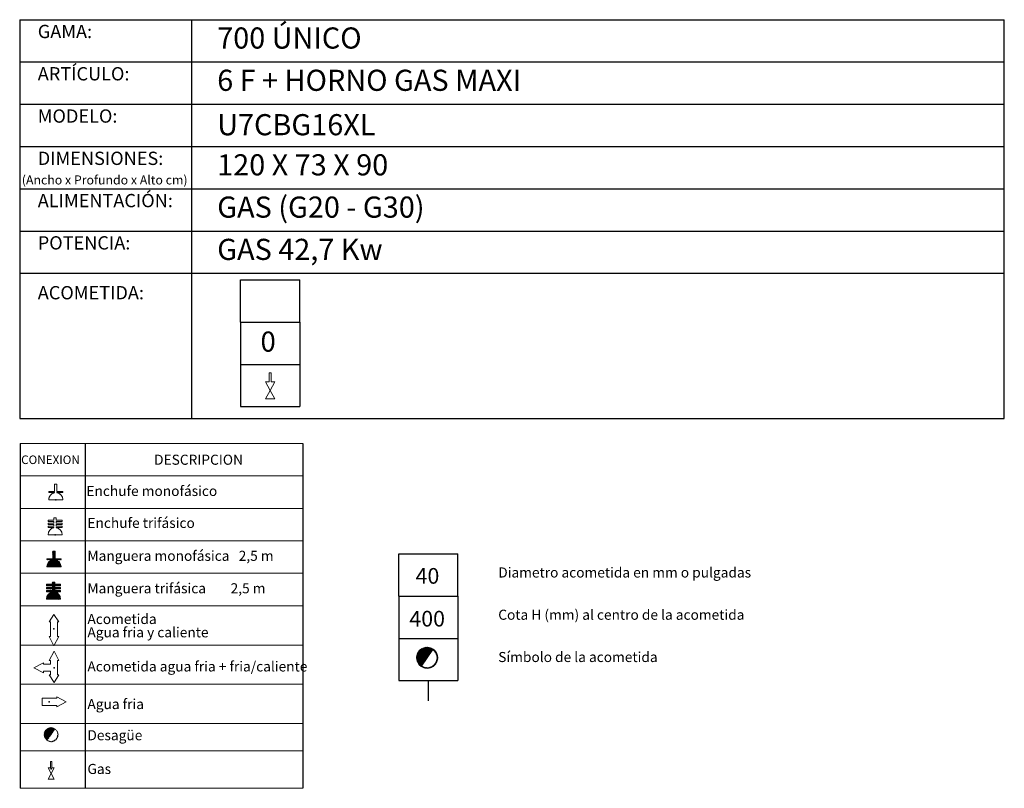
# Model space of a CAD drawing. Units: millimetres. Extents: x 10 to 13.7, y 8.19 to 10.01.
# Drawn here: x 11.37 to 13.7, y 8.19 to 10.01 of the extents above; entities that cross this region are included whole.
import ezdxf

# ---------------------------------------------------------------- set-up
doc = ezdxf.new("R2010")
doc.units = ezdxf.units.MM
doc.linetypes.add('HIDDEN', pattern=[1.905, 1.27, -0.635])
doc.layers.add('CAMPANA', color=1, linetype='HIDDEN', lineweight=13)
for name, color, linetype in [('MAQGRANITA', 234, 'Continuous'), ('NO_SE_COTIZA', 1, 'Continuous'), ('TEXTMAQGRANITA', 7, 'Continuous'), ('ZZ-ACOMGAS', 30, 'Continuous'), ('ZZ-ACOMH2O', 150, 'Continuous'), ('ZZ-TEXTOS', 7, 'Continuous')]:
    doc.layers.add(name, color=color, linetype=linetype)
doc.styles.get("Standard").update_dxf_attribs({"font": 'arial.ttf'})
pattern_1 = [(45, (11.7604185, 7.9838565), (-0.001122532, 0.001122532), [])]

# ---------------------------------------------------------------- blocks, each defined once
blk = doc.blocks.new('A$C6FD26E81')
at = {"layer": 'ZZ-ACOMGAS', "color": 30}
for p, q in [((0.5, 0.7), (0, 0.7)), ((0, 0.7), (0, 0)), ((1, 0.7), (0.5, 0.7)), ((0.5, 0.7), (0.5, 0)), ((0.5, 0.7), (0.5, 0)), ((1, 0.7), (1, 0)), ((1, 0.7), (1, 0)), ((1, 0.7), (1.5, 0.7)), ((1.5, 0.7), (1.5, 0)), ((0.5, 0), (0, 0)), ((1, 0), (0.5, 0)), ((1, 0), (1.5, 0))]:
    blk.add_line(p, q, dxfattribs=at)

msp = doc.modelspace()

# ---------------------------------------------------------------- hatches: boundary and pattern name
at = {"layer": 'ZZ-TEXTOS'}
h = msp.add_hatch(dxfattribs=at)
h.set_pattern_fill('ANSI31', color=256, scale=0.0005, style=0)
h.set_pattern_definition(pattern_1)
edge = h.paths.add_edge_path(flags=0)
edge.add_arc((12.334, 8.5008), 0.025, 0, 360)
edge = h.paths.add_edge_path(flags=0)
edge.add_arc((12.334, 8.5008), 0.0234, -123.9011, 56.0989, ccw=False)
edge.add_line((12.3209, 8.4813), (12.3471, 8.5202))
h = msp.add_hatch(dxfattribs=at)
h.set_pattern_fill('ANSI31', color=256, scale=0.0005, style=0)
h.set_pattern_definition(pattern_1)
edge = h.paths.add_edge_path(flags=0)
edge.add_arc((12.334, 8.5008), 0.025, 0, 360)
edge = h.paths.add_edge_path(flags=0)
edge.add_arc((12.334, 8.5008), 0.0234, -123.9011, 56.0989, ccw=False)
edge.add_line((12.3209, 8.4813), (12.3471, 8.5202))

# ---------------------------------------------------------------- linework, layer by layer
at = {"color": 0, "linetype": 'Continuous', "lineweight": 0}
for p, q in [((12.0399, 9.0078), (11.3722, 9.0078)), ((11.3722, 8.931), (12.0399, 8.931)), ((11.3722, 8.8542), (12.0399, 8.8542)), ((11.3722, 8.7775), (12.0399, 8.7775)), ((11.3722, 8.7007), (12.0399, 8.7007)), ((11.3722, 8.6239), (12.0399, 8.6239)), ((11.3722, 8.531), (12.0399, 8.531)), ((11.3722, 8.4382), (12.0399, 8.4382)), ((11.3722, 8.3453), (12.0399, 8.3453)), ((11.3722, 8.2804), (12.0399, 8.2804)), ((11.3722, 8.192), (12.0399, 8.192))]:
    msp.add_line(p, q, dxfattribs=at)
at = {"color": 7, "linetype": 'Continuous'}
for p, q in [((11.4561, 8.8748), (11.4569, 8.8748)), ((11.4545, 8.7918), (11.4553, 8.7918)), ((11.4518, 8.569), (11.4526, 8.569)), ((11.4519, 8.4767), (11.4527, 8.4767)), ((11.4407, 8.3965), (11.4407, 8.3957)), ((11.4452, 8.2384), (11.446, 8.2384))]:
    msp.add_line(p, q, dxfattribs=at)
for p in [(11.4561, 8.8748), (11.4545, 8.7918), (11.4518, 8.569), (11.4519, 8.4767), (11.4407, 8.3965), (11.4452, 8.2384)]:
    msp.add_point(p, dxfattribs=at)
at = {"layer": 'CAMPANA', "linetype": 'Continuous', "lineweight": 15}
for p, q in [((11.4395, 8.8918), (11.4395, 8.8938)), ((11.4395, 8.8938), (11.4533, 8.8938)), ((11.4533, 8.8918), (11.4395, 8.8918)), ((11.4533, 8.8938), (11.4533, 8.9112)), ((11.4533, 8.9112), (11.4589, 8.9112)), ((11.4533, 8.8912), (11.4533, 8.8918)), ((11.4589, 8.9112), (11.4589, 8.8938)), ((11.4589, 8.8938), (11.4728, 8.8938)), ((11.4728, 8.8918), (11.4589, 8.8918)), ((11.4589, 8.8918), (11.4589, 8.8912)), ((11.4728, 8.8938), (11.4728, 8.8918)), ((11.4728, 8.8748), (11.4395, 8.8748)), ((11.4378, 8.8234), (11.4378, 8.8267)), ((11.4378, 8.8267), (11.4517, 8.8267)), ((11.4517, 8.8234), (11.4378, 8.8234)), ((11.4517, 8.8267), (11.4517, 8.8315)), ((11.4517, 8.8315), (11.4573, 8.8315)), ((11.4517, 8.8194), (11.4517, 8.8234)), ((11.4573, 8.8315), (11.4573, 8.8267)), ((11.4573, 8.8267), (11.4711, 8.8267)), ((11.4711, 8.8234), (11.4573, 8.8234)), ((11.4573, 8.8234), (11.4573, 8.8194)), ((11.4711, 8.8267), (11.4711, 8.8234)), ((11.4378, 8.8161), (11.4378, 8.8194)), ((11.4378, 8.8194), (11.4517, 8.8194)), ((11.4517, 8.8161), (11.4378, 8.8161)), ((11.4378, 8.8087), (11.4378, 8.8121)), ((11.4378, 8.8121), (11.4517, 8.8121)), ((11.4517, 8.8087), (11.4378, 8.8087)), ((11.4517, 8.8121), (11.4517, 8.8161)), ((11.4517, 8.8082), (11.4517, 8.8087)), ((11.4573, 8.8194), (11.4711, 8.8194)), ((11.4711, 8.8161), (11.4573, 8.8161)), ((11.4573, 8.8161), (11.4573, 8.8121)), ((11.4573, 8.8121), (11.4711, 8.8121)), ((11.4711, 8.8087), (11.4573, 8.8087)), ((11.4573, 8.8087), (11.4573, 8.8082)), ((11.4711, 8.8194), (11.4711, 8.8161)), ((11.4711, 8.8121), (11.4711, 8.8087)), ((11.4711, 8.7918), (11.4378, 8.7918)), ((11.4491, 8.7352), (11.4491, 8.7526)), ((11.4491, 8.7526), (11.4548, 8.7526)), ((11.4548, 8.7526), (11.4548, 8.7352)), ((11.4353, 8.7332), (11.4353, 8.7352)), ((11.4353, 8.7352), (11.4491, 8.7352)), ((11.4491, 8.7332), (11.4353, 8.7332)), ((11.4491, 8.7326), (11.4491, 8.7332)), ((11.4548, 8.7352), (11.4686, 8.7352)), ((11.4686, 8.7332), (11.4548, 8.7332)), ((11.4548, 8.7332), (11.4548, 8.7326)), ((11.4686, 8.7352), (11.4686, 8.7332)), ((11.4686, 8.7162), (11.4353, 8.7162)), ((11.4342, 8.6712), (11.4342, 8.6746)), ((11.4342, 8.6746), (11.4481, 8.6746)), ((11.4481, 8.6712), (11.4342, 8.6712)), ((11.4342, 8.6639), (11.4342, 8.6672)), ((11.4342, 8.6672), (11.4481, 8.6672)), ((11.4481, 8.6639), (11.4342, 8.6639)), ((11.4342, 8.6566), (11.4342, 8.6599)), ((11.4342, 8.6599), (11.4481, 8.6599)), ((11.4481, 8.6746), (11.4481, 8.6793)), ((11.4481, 8.6793), (11.4537, 8.6793)), ((11.4481, 8.6672), (11.4481, 8.6712)), ((11.4481, 8.6599), (11.4481, 8.6639)), ((11.4537, 8.6793), (11.4537, 8.6746)), ((11.4537, 8.6746), (11.4676, 8.6746)), ((11.4676, 8.6712), (11.4537, 8.6712)), ((11.4537, 8.6712), (11.4537, 8.6672)), ((11.4537, 8.6672), (11.4676, 8.6672)), ((11.4676, 8.6639), (11.4537, 8.6639)), ((11.4537, 8.6639), (11.4537, 8.6599)), ((11.4537, 8.6599), (11.4676, 8.6599)), ((11.4676, 8.6746), (11.4676, 8.6712)), ((11.4676, 8.6672), (11.4676, 8.6639)), ((11.4676, 8.6599), (11.4676, 8.6566)), ((11.4481, 8.6566), (11.4342, 8.6566)), ((11.4676, 8.6396), (11.4342, 8.6396)), ((11.4481, 8.656), (11.4481, 8.6566)), ((11.4676, 8.6566), (11.4537, 8.6566)), ((11.4537, 8.6566), (11.4537, 8.656))]:
    msp.add_line(p, q, dxfattribs=at)
at = {"layer": 'CAMPANA', "linetype": 'HIDDEN', "lineweight": 0}
for p, q in [((11.4395, 8.8938), (11.4533, 8.8938)), ((11.4395, 8.8918), (11.4395, 8.8938)), ((11.4533, 8.8918), (11.4395, 8.8918)), ((11.4533, 8.9112), (11.4589, 8.9112)), ((11.4533, 8.8938), (11.4533, 8.9112)), ((11.4533, 8.8912), (11.4533, 8.8918)), ((11.4589, 8.9112), (11.4589, 8.8938)), ((11.4589, 8.8938), (11.4728, 8.8938)), ((11.4728, 8.8918), (11.4589, 8.8918)), ((11.4589, 8.8918), (11.4589, 8.8912)), ((11.4728, 8.8938), (11.4728, 8.8918)), ((11.4728, 8.8748), (11.4395, 8.8748))]:
    msp.add_line(p, q, dxfattribs=at)
at = {"layer": 'CAMPANA', "linetype": 'Continuous', "lineweight": 15}
for centre, start, end in [((11.4561, 8.8748), 99.7406, 180), ((11.4561, 8.8748), 0, 80.2594), ((11.4545, 8.7918), 99.7406, 180), ((11.4545, 8.7918), 0, 80.2594), ((11.4519, 8.7162), 99.7406, 180), ((11.4519, 8.7162), 0, 80.2594), ((11.4509, 8.6396), 99.7406, 180), ((11.4509, 8.6396), 0, 80.2594)]:
    msp.add_arc(centre, 0.0167, start, end, dxfattribs=at)
at = {"layer": 'CAMPANA', "linetype": 'HIDDEN', "lineweight": 0}
for start, end in [(99.7406, 180), (0, 80.2594)]:
    msp.add_arc((11.4561, 8.8748), 0.0167, start, end, dxfattribs=at)
at = {"layer": 'MAQGRANITA'}
for p, q in [((11.3708, 10.0103), (11.3708, 9.067)), ((11.3708, 10.0103), (13.6984, 10.0103)), ((11.7771, 10.0103), (11.7771, 9.067)), ((13.6984, 9.067), (13.6984, 10.0103)), ((11.3708, 9.9103), (13.6984, 9.9103)), ((11.3708, 9.8103), (13.6984, 9.8103)), ((11.3708, 9.7103), (13.6984, 9.7103)), ((11.3708, 9.6103), (13.6984, 9.6103)), ((11.3708, 9.5103), (13.6984, 9.5103)), ((11.3708, 9.4103), (13.6984, 9.4103)), ((11.3708, 9.067), (13.6984, 9.067))]:
    msp.add_line(p, q, dxfattribs=at)
at = {"layer": 'NO_SE_COTIZA', "color": 1}
for p, q in [((11.4491, 8.7515), (11.4502, 8.7526)), ((11.4491, 8.75), (11.4517, 8.7526)), ((11.4491, 8.7485), (11.4532, 8.7526)), ((11.4491, 8.747), (11.4547, 8.7526)), ((11.4491, 8.7515), (11.4502, 8.7526)), ((11.4491, 8.75), (11.4517, 8.7526)), ((11.4491, 8.7485), (11.4532, 8.7526)), ((11.4491, 8.747), (11.4547, 8.7526)), ((11.4353, 8.7167), (11.4548, 8.7362)), ((11.4353, 8.7167), (11.4548, 8.7362)), ((11.4353, 8.7347), (11.4359, 8.7352)), ((11.4353, 8.7332), (11.4373, 8.7352)), ((11.4353, 8.7347), (11.4359, 8.7352)), ((11.4353, 8.7332), (11.4373, 8.7352)), ((11.4354, 8.7183), (11.4548, 8.7377)), ((11.4354, 8.7183), (11.4548, 8.7377)), ((11.4358, 8.7202), (11.4479, 8.7323)), ((11.4358, 8.7202), (11.4479, 8.7323)), ((11.4362, 8.7162), (11.4553, 8.7352)), ((11.4362, 8.7162), (11.4553, 8.7352)), ((11.4365, 8.7224), (11.4457, 8.7316)), ((11.4365, 8.7224), (11.4457, 8.7316)), ((11.4368, 8.7332), (11.4388, 8.7352)), ((11.4368, 8.7332), (11.4388, 8.7352)), ((11.4377, 8.7162), (11.4568, 8.7352)), ((11.4377, 8.7162), (11.4568, 8.7352)), ((11.4382, 8.7257), (11.4425, 8.7299)), ((11.4382, 8.7257), (11.4425, 8.7299)), ((11.4383, 8.7332), (11.4403, 8.7352)), ((11.4383, 8.7332), (11.4403, 8.7352)), ((11.4392, 8.7162), (11.4555, 8.7324)), ((11.4392, 8.7162), (11.4555, 8.7324)), ((11.4398, 8.7332), (11.4418, 8.7352)), ((11.4398, 8.7332), (11.4418, 8.7352)), ((11.4407, 8.7162), (11.4567, 8.7321)), ((11.4407, 8.7162), (11.4567, 8.7321)), ((11.4413, 8.7332), (11.4433, 8.7352)), ((11.4413, 8.7332), (11.4433, 8.7352)), ((11.4422, 8.7162), (11.4578, 8.7318)), ((11.4422, 8.7162), (11.4578, 8.7318)), ((11.4428, 8.7332), (11.4448, 8.7352)), ((11.4428, 8.7332), (11.4448, 8.7352)), ((11.4437, 8.7162), (11.4589, 8.7313)), ((11.4437, 8.7162), (11.4589, 8.7313)), ((11.4443, 8.7332), (11.4463, 8.7352)), ((11.4443, 8.7332), (11.4463, 8.7352)), ((11.4452, 8.7162), (11.4599, 8.7308)), ((11.4452, 8.7162), (11.4599, 8.7308)), ((11.4457, 8.7332), (11.4478, 8.7352)), ((11.4457, 8.7332), (11.4478, 8.7352)), ((11.4467, 8.7162), (11.4608, 8.7303)), ((11.4467, 8.7162), (11.4608, 8.7303)), ((11.4472, 8.7332), (11.4548, 8.7407)), ((11.4472, 8.7332), (11.4548, 8.7407)), ((11.4482, 8.7162), (11.4617, 8.7297)), ((11.4482, 8.7162), (11.4617, 8.7297)), ((11.4487, 8.7332), (11.4548, 8.7392)), ((11.4487, 8.7332), (11.4548, 8.7392)), ((11.4491, 8.7455), (11.4548, 8.7512)), ((11.4491, 8.7455), (11.4548, 8.7512)), ((11.4491, 8.744), (11.4548, 8.7497)), ((11.4491, 8.744), (11.4548, 8.7497)), ((11.4491, 8.7425), (11.4548, 8.7482)), ((11.4491, 8.7425), (11.4548, 8.7482)), ((11.4491, 8.741), (11.4548, 8.7467)), ((11.4491, 8.741), (11.4548, 8.7467)), ((11.4491, 8.7395), (11.4548, 8.7452)), ((11.4491, 8.7395), (11.4548, 8.7452)), ((11.4491, 8.738), (11.4548, 8.7437)), ((11.4491, 8.738), (11.4548, 8.7437)), ((11.4491, 8.7365), (11.4548, 8.7422)), ((11.4491, 8.7365), (11.4548, 8.7422)), ((11.4497, 8.7162), (11.4626, 8.729)), ((11.4497, 8.7162), (11.4626, 8.729)), ((11.4562, 8.7332), (11.4583, 8.7352)), ((11.4562, 8.7332), (11.4583, 8.7352)), ((11.4577, 8.7332), (11.4598, 8.7352)), ((11.4577, 8.7332), (11.4598, 8.7352)), ((11.4592, 8.7332), (11.4613, 8.7352)), ((11.4592, 8.7332), (11.4613, 8.7352)), ((11.4607, 8.7332), (11.4628, 8.7352)), ((11.4607, 8.7332), (11.4628, 8.7352)), ((11.4622, 8.7332), (11.4643, 8.7352)), ((11.4622, 8.7332), (11.4643, 8.7352)), ((11.4637, 8.7332), (11.4658, 8.7352)), ((11.4637, 8.7332), (11.4658, 8.7352)), ((11.4652, 8.7332), (11.4673, 8.7352)), ((11.4652, 8.7332), (11.4673, 8.7352)), ((11.4667, 8.7332), (11.4686, 8.7351)), ((11.4667, 8.7332), (11.4686, 8.7351)), ((11.4682, 8.7332), (11.4686, 8.7336)), ((11.4682, 8.7332), (11.4686, 8.7336)), ((11.4512, 8.7162), (11.4634, 8.7283)), ((11.4512, 8.7162), (11.4634, 8.7283)), ((11.4527, 8.7162), (11.4641, 8.7276)), ((11.4527, 8.7162), (11.4641, 8.7276)), ((11.4542, 8.7162), (11.4648, 8.7268)), ((11.4542, 8.7162), (11.4648, 8.7268)), ((11.4557, 8.7162), (11.4655, 8.7259)), ((11.4557, 8.7162), (11.4655, 8.7259)), ((11.4572, 8.7162), (11.4661, 8.725)), ((11.4572, 8.7162), (11.4661, 8.725)), ((11.4587, 8.7162), (11.4666, 8.7241)), ((11.4587, 8.7162), (11.4666, 8.7241)), ((11.4602, 8.7162), (11.4671, 8.7231)), ((11.4602, 8.7162), (11.4671, 8.7231)), ((11.4617, 8.7162), (11.4675, 8.722)), ((11.4617, 8.7162), (11.4675, 8.722)), ((11.4632, 8.7162), (11.4679, 8.7209)), ((11.4632, 8.7162), (11.4679, 8.7209)), ((11.4647, 8.7162), (11.4682, 8.7197)), ((11.4647, 8.7162), (11.4682, 8.7197)), ((11.4662, 8.7162), (11.4685, 8.7184)), ((11.4662, 8.7162), (11.4685, 8.7184)), ((11.4677, 8.7162), (11.4686, 8.7171)), ((11.4677, 8.7162), (11.4686, 8.7171)), ((11.4342, 8.6738), (11.4351, 8.6746)), ((11.4342, 8.6723), (11.4366, 8.6746)), ((11.4342, 8.6738), (11.4351, 8.6746)), ((11.4342, 8.6723), (11.4366, 8.6746)), ((11.4342, 8.6663), (11.4352, 8.6672)), ((11.4342, 8.6648), (11.4367, 8.6672)), ((11.4342, 8.6663), (11.4352, 8.6672)), ((11.4342, 8.6648), (11.4367, 8.6672)), ((11.4342, 8.6588), (11.4354, 8.6599)), ((11.4342, 8.6573), (11.4369, 8.6599)), ((11.4342, 8.6588), (11.4354, 8.6599)), ((11.4342, 8.6573), (11.4369, 8.6599)), ((11.4343, 8.6409), (11.4537, 8.6603)), ((11.4343, 8.6409), (11.4537, 8.6603)), ((11.4345, 8.6396), (11.4548, 8.6599)), ((11.4345, 8.6396), (11.4548, 8.6599)), ((11.4347, 8.6712), (11.4381, 8.6746)), ((11.4347, 8.6712), (11.4381, 8.6746)), ((11.4349, 8.6639), (11.4382, 8.6672)), ((11.4349, 8.6639), (11.4382, 8.6672)), ((11.435, 8.6566), (11.4384, 8.6599)), ((11.435, 8.6566), (11.4384, 8.6599)), ((11.436, 8.6396), (11.4563, 8.6599)), ((11.436, 8.6396), (11.4563, 8.6599)), ((11.4362, 8.6712), (11.4395, 8.6746)), ((11.4362, 8.6712), (11.4395, 8.6746)), ((11.4364, 8.6639), (11.4397, 8.6672)), ((11.4364, 8.6639), (11.4397, 8.6672)), ((11.4365, 8.6566), (11.4398, 8.6599)), ((11.4365, 8.6566), (11.4398, 8.6599)), ((11.4377, 8.6712), (11.441, 8.6746)), ((11.4377, 8.6712), (11.441, 8.6746)), ((11.4379, 8.6639), (11.4412, 8.6672)), ((11.4379, 8.6639), (11.4412, 8.6672)), ((11.438, 8.6566), (11.4413, 8.6599)), ((11.438, 8.6566), (11.4413, 8.6599)), ((11.4392, 8.6712), (11.4425, 8.6746)), ((11.4392, 8.6712), (11.4425, 8.6746)), ((11.4394, 8.6639), (11.4427, 8.6672)), ((11.4394, 8.6639), (11.4427, 8.6672)), ((11.4395, 8.6566), (11.4428, 8.6599)), ((11.4395, 8.6566), (11.4428, 8.6599)), ((11.4407, 8.6712), (11.444, 8.6746)), ((11.4407, 8.6712), (11.444, 8.6746)), ((11.4409, 8.6639), (11.4442, 8.6672)), ((11.4409, 8.6639), (11.4442, 8.6672)), ((11.441, 8.6566), (11.4443, 8.6599)), ((11.441, 8.6566), (11.4443, 8.6599)), ((11.4422, 8.6712), (11.4455, 8.6746)), ((11.4422, 8.6712), (11.4455, 8.6746)), ((11.4424, 8.6639), (11.4457, 8.6672)), ((11.4424, 8.6639), (11.4457, 8.6672)), ((11.4425, 8.6566), (11.4458, 8.6599)), ((11.4425, 8.6566), (11.4458, 8.6599)), ((11.4437, 8.6712), (11.447, 8.6746)), ((11.4437, 8.6712), (11.447, 8.6746)), ((11.4438, 8.6639), (11.4472, 8.6672)), ((11.4438, 8.6639), (11.4472, 8.6672)), ((11.444, 8.6566), (11.4473, 8.6599)), ((11.444, 8.6566), (11.4473, 8.6599)), ((11.4452, 8.6712), (11.4533, 8.6793)), ((11.4452, 8.6712), (11.4533, 8.6793)), ((11.4453, 8.6639), (11.456, 8.6746)), ((11.4453, 8.6639), (11.456, 8.6746)), ((11.4455, 8.6566), (11.4562, 8.6672)), ((11.4455, 8.6566), (11.4562, 8.6672)), ((11.4467, 8.6712), (11.4537, 8.6783)), ((11.4467, 8.6712), (11.4537, 8.6783)), ((11.4468, 8.6639), (11.4537, 8.6708)), ((11.4468, 8.6639), (11.4537, 8.6708)), ((11.447, 8.6566), (11.4537, 8.6633)), ((11.447, 8.6566), (11.4537, 8.6633)), ((11.4481, 8.6786), (11.4488, 8.6793)), ((11.4481, 8.6771), (11.4503, 8.6793)), ((11.4481, 8.6756), (11.4518, 8.6793)), ((11.4481, 8.6786), (11.4488, 8.6793)), ((11.4481, 8.6771), (11.4503, 8.6793)), ((11.4481, 8.6756), (11.4518, 8.6793)), ((11.4481, 8.6712), (11.4537, 8.6768)), ((11.4481, 8.6712), (11.4537, 8.6768)), ((11.4481, 8.6697), (11.4537, 8.6753)), ((11.4481, 8.6697), (11.4537, 8.6753)), ((11.4481, 8.6682), (11.4545, 8.6746)), ((11.4481, 8.6682), (11.4545, 8.6746)), ((11.4481, 8.6637), (11.4537, 8.6693)), ((11.4481, 8.6637), (11.4537, 8.6693)), ((11.4481, 8.6622), (11.4537, 8.6678)), ((11.4481, 8.6622), (11.4537, 8.6678)), ((11.4481, 8.6607), (11.4547, 8.6672)), ((11.4481, 8.6607), (11.4547, 8.6672)), ((11.4481, 8.6562), (11.4537, 8.6618)), ((11.4481, 8.6562), (11.4537, 8.6618)), ((11.4542, 8.6712), (11.4575, 8.6746)), ((11.4542, 8.6712), (11.4575, 8.6746)), ((11.4543, 8.6639), (11.4577, 8.6672)), ((11.4543, 8.6639), (11.4577, 8.6672)), ((11.4545, 8.6566), (11.4578, 8.6599)), ((11.4545, 8.6566), (11.4578, 8.6599)), ((11.4557, 8.6712), (11.459, 8.6746)), ((11.4557, 8.6712), (11.459, 8.6746)), ((11.4558, 8.6639), (11.4592, 8.6672)), ((11.4558, 8.6639), (11.4592, 8.6672)), ((11.456, 8.6566), (11.4593, 8.6599)), ((11.456, 8.6566), (11.4593, 8.6599)), ((11.4572, 8.6712), (11.4605, 8.6746)), ((11.4572, 8.6712), (11.4605, 8.6746)), ((11.4573, 8.6639), (11.4607, 8.6672)), ((11.4573, 8.6639), (11.4607, 8.6672)), ((11.4575, 8.6566), (11.4608, 8.6599)), ((11.4575, 8.6566), (11.4608, 8.6599)), ((11.4587, 8.6712), (11.462, 8.6746)), ((11.4587, 8.6712), (11.462, 8.6746)), ((11.4588, 8.6639), (11.4621, 8.6672)), ((11.4588, 8.6639), (11.4621, 8.6672)), ((11.459, 8.6566), (11.4623, 8.6599)), ((11.459, 8.6566), (11.4623, 8.6599)), ((11.4602, 8.6712), (11.4635, 8.6746)), ((11.4602, 8.6712), (11.4635, 8.6746)), ((11.4603, 8.6639), (11.4636, 8.6672)), ((11.4603, 8.6639), (11.4636, 8.6672)), ((11.4605, 8.6566), (11.4638, 8.6599)), ((11.4605, 8.6566), (11.4638, 8.6599)), ((11.4617, 8.6712), (11.465, 8.6746)), ((11.4617, 8.6712), (11.465, 8.6746)), ((11.4618, 8.6639), (11.4651, 8.6672)), ((11.4618, 8.6639), (11.4651, 8.6672)), ((11.462, 8.6566), (11.4653, 8.6599)), ((11.462, 8.6566), (11.4653, 8.6599)), ((11.4632, 8.6712), (11.4665, 8.6746)), ((11.4632, 8.6712), (11.4665, 8.6746)), ((11.4633, 8.6639), (11.4666, 8.6672)), ((11.4633, 8.6639), (11.4666, 8.6672)), ((11.4635, 8.6566), (11.4668, 8.6599)), ((11.4635, 8.6566), (11.4668, 8.6599)), ((11.4647, 8.6712), (11.4676, 8.6742)), ((11.4647, 8.6712), (11.4676, 8.6742)), ((11.4648, 8.6639), (11.4676, 8.6667)), ((11.4648, 8.6639), (11.4676, 8.6667)), ((11.465, 8.6566), (11.4676, 8.6592)), ((11.465, 8.6566), (11.4676, 8.6592)), ((11.4661, 8.6712), (11.4676, 8.6727)), ((11.4661, 8.6712), (11.4676, 8.6727)), ((11.4663, 8.6639), (11.4676, 8.6652)), ((11.4663, 8.6639), (11.4676, 8.6652)), ((11.4345, 8.6426), (11.4479, 8.656)), ((11.4345, 8.6426), (11.4479, 8.656)), ((11.435, 8.6446), (11.4459, 8.6555)), ((11.435, 8.6446), (11.4459, 8.6555)), ((11.4361, 8.6471), (11.4434, 8.6544)), ((11.4361, 8.6471), (11.4434, 8.6544)), ((11.4375, 8.6396), (11.4539, 8.656)), ((11.4375, 8.6396), (11.4539, 8.656)), ((11.439, 8.6396), (11.4551, 8.6557)), ((11.439, 8.6396), (11.4551, 8.6557)), ((11.4405, 8.6396), (11.4563, 8.6554)), ((11.4405, 8.6396), (11.4563, 8.6554)), ((11.442, 8.6396), (11.4573, 8.655)), ((11.442, 8.6396), (11.4573, 8.655)), ((11.4435, 8.6396), (11.4584, 8.6545)), ((11.4435, 8.6396), (11.4584, 8.6545)), ((11.445, 8.6396), (11.4593, 8.654)), ((11.445, 8.6396), (11.4593, 8.654)), ((11.4465, 8.6396), (11.4603, 8.6534)), ((11.4465, 8.6396), (11.4603, 8.6534)), ((11.448, 8.6396), (11.4611, 8.6528)), ((11.448, 8.6396), (11.4611, 8.6528)), ((11.4495, 8.6396), (11.4619, 8.6521)), ((11.4495, 8.6396), (11.4619, 8.6521)), ((11.451, 8.6396), (11.4627, 8.6513)), ((11.451, 8.6396), (11.4627, 8.6513)), ((11.4524, 8.6396), (11.4634, 8.6506)), ((11.4524, 8.6396), (11.4634, 8.6506)), ((11.4539, 8.6396), (11.4641, 8.6498)), ((11.4539, 8.6396), (11.4641, 8.6498)), ((11.4554, 8.6396), (11.4647, 8.6489)), ((11.4554, 8.6396), (11.4647, 8.6489)), ((11.4569, 8.6396), (11.4653, 8.648)), ((11.4569, 8.6396), (11.4653, 8.648)), ((11.4584, 8.6396), (11.4658, 8.647)), ((11.4584, 8.6396), (11.4658, 8.647)), ((11.4599, 8.6396), (11.4663, 8.646)), ((11.4599, 8.6396), (11.4663, 8.646)), ((11.4614, 8.6396), (11.4667, 8.6449)), ((11.4614, 8.6396), (11.4667, 8.6449)), ((11.4629, 8.6396), (11.4671, 8.6437)), ((11.4629, 8.6396), (11.4671, 8.6437)), ((11.4644, 8.6396), (11.4673, 8.6425)), ((11.4644, 8.6396), (11.4673, 8.6425)), ((11.4659, 8.6396), (11.4675, 8.6412)), ((11.4659, 8.6396), (11.4675, 8.6412)), ((11.4664, 8.6566), (11.4676, 8.6577)), ((11.4664, 8.6566), (11.4676, 8.6577)), ((11.4674, 8.6396), (11.4676, 8.6397)), ((11.4674, 8.6396), (11.4676, 8.6397))]:
    msp.add_line(p, q, dxfattribs=at)
at = {"layer": 'TEXTMAQGRANITA'}
for p, q in [((11.3722, 9.0078), (11.3722, 8.192)), ((11.5259, 9.0078), (11.5259, 8.192)), ((12.0399, 9.0078), (12.0399, 8.192))]:
    msp.add_line(p, q, dxfattribs=at)
at = {"layer": 'ZZ-ACOMGAS', "linetype": 'Continuous', "lineweight": 15}
for p, q in [((11.9604, 9.1749), (11.9654, 9.1749)), ((11.9604, 9.1532), (11.9604, 9.1749)), ((11.9654, 9.1532), (11.9654, 9.1749)), ((11.9518, 9.1532), (11.9629, 9.1332)), ((11.9518, 9.1532), (11.9604, 9.1532)), ((11.974, 9.1532), (11.9629, 9.1332)), ((11.9654, 9.1532), (11.974, 9.1532)), ((11.9629, 9.1332), (11.9518, 9.1132)), ((11.9629, 9.1332), (11.974, 9.1132)), ((11.9518, 9.1132), (11.974, 9.1132)), ((11.4378, 8.2406), (11.4452, 8.2272)), ((11.4378, 8.2406), (11.4435, 8.2406)), ((11.4435, 8.2551), (11.4469, 8.2551)), ((11.4435, 8.2406), (11.4435, 8.2551)), ((11.4526, 8.2406), (11.4452, 8.2272)), ((11.4469, 8.2406), (11.4469, 8.2551)), ((11.4469, 8.2406), (11.4526, 8.2406)), ((11.4452, 8.2272), (11.4378, 8.2139)), ((11.4452, 8.2272), (11.4526, 8.2139)), ((11.4378, 8.2139), (11.4526, 8.2139))]:
    msp.add_line(p, q, dxfattribs=at)
at = {"layer": 'ZZ-ACOMH2O', "linetype": 'Continuous', "lineweight": 15}
for p, q in [((11.4518, 8.6033), (11.4402, 8.5857)), ((11.4635, 8.5857), (11.4518, 8.6033)), ((11.4402, 8.5857), (11.4435, 8.5857)), ((11.4435, 8.5857), (11.4435, 8.5515)), ((11.4602, 8.5857), (11.4635, 8.5857)), ((11.4602, 8.5515), (11.4602, 8.5857)), ((11.4402, 8.5515), (11.4518, 8.5293)), ((11.4435, 8.5515), (11.4402, 8.5515)), ((11.4518, 8.5293), (11.4635, 8.5515)), ((11.4635, 8.5515), (11.4602, 8.5515)), ((11.4403, 8.4942), (11.4519, 8.5165)), ((11.4519, 8.5165), (11.4636, 8.4942)), ((11.4039, 8.4772), (11.4269, 8.4888)), ((11.4269, 8.4655), (11.4039, 8.4772)), ((11.4269, 8.4888), (11.4269, 8.4855)), ((11.4269, 8.4855), (11.4436, 8.4855)), ((11.4436, 8.4942), (11.4403, 8.4942)), ((11.4436, 8.4855), (11.4436, 8.4942)), ((11.4636, 8.4942), (11.4603, 8.4942)), ((11.4603, 8.4942), (11.4603, 8.4601)), ((11.4436, 8.4688), (11.4269, 8.4688)), ((11.4269, 8.4688), (11.4269, 8.4655)), ((11.4519, 8.4424), (11.4403, 8.4601)), ((11.4403, 8.4601), (11.4436, 8.4601)), ((11.4436, 8.4601), (11.4436, 8.4688)), ((11.4636, 8.4601), (11.4519, 8.4424)), ((11.4603, 8.4601), (11.4636, 8.4601)), ((11.424, 8.3882), (11.424, 8.4049)), ((11.424, 8.4049), (11.4582, 8.4049)), ((11.4582, 8.4049), (11.4582, 8.4082)), ((11.4582, 8.4082), (11.4804, 8.3965)), ((11.4582, 8.3882), (11.424, 8.3882)), ((11.4804, 8.3965), (11.4582, 8.3849)), ((11.4582, 8.3849), (11.4582, 8.3882))]:
    msp.add_line(p, q, dxfattribs=at)
at = {"layer": 'ZZ-ACOMH2O', "color": 150}
for p, q in [((11.4284, 8.3191), (11.4447, 8.3355)), ((11.4284, 8.3177), (11.4462, 8.3355)), ((11.4284, 8.3191), (11.4447, 8.3355)), ((11.4284, 8.3177), (11.4462, 8.3355)), ((11.4285, 8.3208), (11.4431, 8.3354)), ((11.4285, 8.3208), (11.4431, 8.3354)), ((11.4285, 8.3163), (11.4475, 8.3353)), ((11.4285, 8.3163), (11.4475, 8.3353)), ((11.4288, 8.3226), (11.4413, 8.3351)), ((11.4288, 8.3151), (11.4488, 8.3351)), ((11.4288, 8.3226), (11.4413, 8.3351)), ((11.4288, 8.3151), (11.4488, 8.3351)), ((11.4291, 8.3139), (11.45, 8.3348)), ((11.4291, 8.3139), (11.45, 8.3348)), ((11.4294, 8.3247), (11.4392, 8.3344)), ((11.4294, 8.3247), (11.4392, 8.3344)), ((11.4295, 8.3128), (11.4511, 8.3344)), ((11.4295, 8.3128), (11.4511, 8.3344)), ((11.4299, 8.3117), (11.4521, 8.3339)), ((11.4299, 8.3117), (11.4521, 8.3339)), ((11.4304, 8.3108), (11.4531, 8.3334)), ((11.4304, 8.3108), (11.4531, 8.3334)), ((11.4309, 8.3277), (11.4362, 8.333)), ((11.4309, 8.3277), (11.4362, 8.333)), ((11.431, 8.3098), (11.454, 8.3329)), ((11.431, 8.3098), (11.454, 8.3329)), ((11.4316, 8.3089), (11.4522, 8.3295)), ((11.4316, 8.3089), (11.4522, 8.3295)), ((11.4323, 8.3081), (11.4491, 8.325)), ((11.4323, 8.3081), (11.4491, 8.325)), ((11.433, 8.3073), (11.4461, 8.3204)), ((11.433, 8.3073), (11.4461, 8.3204)), ((11.4337, 8.3066), (11.443, 8.3158)), ((11.4337, 8.3066), (11.443, 8.3158)), ((11.4345, 8.3059), (11.4399, 8.3113)), ((11.4345, 8.3059), (11.4399, 8.3113)), ((11.4542, 8.3315), (11.4549, 8.3322)), ((11.4542, 8.3315), (11.4549, 8.3322)), ((11.455, 8.3308), (11.4558, 8.3316)), ((11.455, 8.3308), (11.4558, 8.3316)), ((11.4558, 8.3301), (11.4566, 8.3309)), ((11.4558, 8.3301), (11.4566, 8.3309)), ((11.4566, 8.3294), (11.4573, 8.3301)), ((11.4566, 8.3294), (11.4573, 8.3301)), ((11.4572, 8.3286), (11.458, 8.3293)), ((11.4572, 8.3286), (11.458, 8.3293)), ((11.4574, 8.3092), (11.4603, 8.3122)), ((11.4574, 8.3092), (11.4603, 8.3122)), ((11.4579, 8.3277), (11.4586, 8.3285)), ((11.4579, 8.3277), (11.4586, 8.3285)), ((11.4585, 8.3268), (11.4592, 8.3276)), ((11.4585, 8.3268), (11.4592, 8.3276)), ((11.459, 8.3258), (11.4598, 8.3266)), ((11.459, 8.3258), (11.4598, 8.3266)), ((11.4595, 8.3248), (11.4603, 8.3256)), ((11.4595, 8.3248), (11.4603, 8.3256)), ((11.4595, 8.3128), (11.4611, 8.3145)), ((11.4595, 8.3128), (11.4611, 8.3145)), ((11.4599, 8.3237), (11.4607, 8.3245)), ((11.4599, 8.3237), (11.4607, 8.3245)), ((11.4602, 8.3226), (11.4611, 8.3234)), ((11.4602, 8.3226), (11.4611, 8.3234)), ((11.4602, 8.3151), (11.4615, 8.3164)), ((11.4602, 8.3151), (11.4615, 8.3164)), ((11.4605, 8.3213), (11.4613, 8.3222)), ((11.4605, 8.3213), (11.4613, 8.3222)), ((11.4605, 8.3169), (11.4617, 8.318)), ((11.4605, 8.3169), (11.4617, 8.318)), ((11.4606, 8.32), (11.4616, 8.3209)), ((11.4606, 8.32), (11.4616, 8.3209)), ((11.4607, 8.3185), (11.4617, 8.3195)), ((11.4607, 8.3185), (11.4617, 8.3195)), ((11.4354, 8.3052), (11.4369, 8.3067)), ((11.4354, 8.3052), (11.4369, 8.3067)), ((11.4363, 8.3046), (11.4371, 8.3054)), ((11.4363, 8.3046), (11.4371, 8.3054)), ((11.4373, 8.3041), (11.438, 8.3049)), ((11.4373, 8.3041), (11.438, 8.3049)), ((11.4383, 8.3036), (11.439, 8.3044)), ((11.4383, 8.3036), (11.439, 8.3044)), ((11.4393, 8.3032), (11.4401, 8.304)), ((11.4393, 8.3032), (11.4401, 8.304)), ((11.4405, 8.3028), (11.4413, 8.3036)), ((11.4405, 8.3028), (11.4413, 8.3036)), ((11.4417, 8.3025), (11.4425, 8.3034)), ((11.4417, 8.3025), (11.4425, 8.3034)), ((11.4429, 8.3023), (11.4439, 8.3032)), ((11.4429, 8.3023), (11.4439, 8.3032)), ((11.4443, 8.3022), (11.4453, 8.3032)), ((11.4443, 8.3022), (11.4453, 8.3032)), ((11.4458, 8.3022), (11.447, 8.3033)), ((11.4458, 8.3022), (11.447, 8.3033)), ((11.4475, 8.3023), (11.4488, 8.3037)), ((11.4475, 8.3023), (11.4488, 8.3037)), ((11.4494, 8.3027), (11.451, 8.3044)), ((11.4494, 8.3027), (11.451, 8.3044)), ((11.4517, 8.3036), (11.4546, 8.3065)), ((11.4517, 8.3036), (11.4546, 8.3065)), ((11.4555, 8.3058), (11.458, 8.3084)), ((11.4555, 8.3058), (11.458, 8.3084))]:
    msp.add_line(p, q, dxfattribs=at)
at = {"layer": 'ZZ-TEXTOS'}
for p, q in [((12.2668, 8.6467), (12.2668, 8.7467)), ((12.2668, 8.7467), (12.4068, 8.7467)), ((12.4068, 8.6467), (12.4068, 8.7467)), ((12.2668, 8.6467), (12.4068, 8.6467)), ((12.2668, 8.6467), (12.2668, 8.5467)), ((12.2668, 8.6467), (12.4068, 8.6467)), ((12.4068, 8.6467), (12.4068, 8.5467)), ((12.2668, 8.5467), (12.4068, 8.5467)), ((12.2668, 8.5467), (12.4068, 8.5467)), ((12.2668, 8.5467), (12.2668, 8.4467)), ((12.4068, 8.5467), (12.4068, 8.4467)), ((12.2668, 8.4467), (12.4068, 8.4467)), ((12.3368, 8.4467), (12.3368, 8.3991))]:
    msp.add_line(p, q, dxfattribs=at)
at = {"layer": 'ZZ-TEXTOS', "linetype": 'Continuous', "lineweight": 15}
msp.add_line((12.3471, 8.5202), (12.3209, 8.4813), dxfattribs=at)
msp.add_circle((12.334, 8.5008), 0.025, dxfattribs=at)
msp.add_arc((12.334, 8.5008), 0.0234, 236.0989, 56.0989, dxfattribs=at)

# ---------------------------------------------------------------- block references
at = {"layer": 'ZZ-ACOMGAS', "xscale": 0.2, "yscale": 0.2, "zscale": 0.2, "rotation": 90}
msp.add_blockref('A$C6FD26E81', (12.0328, 9.0949), dxfattribs=at)

# ---------------------------------------------------------------- texts
at = {"color": 0}
for s, height, p in [('CONEXION', 0.02024, (11.3742, 8.9591)), ('DESCRIPCION', 0.023813, (11.6885, 8.9574)), ('Enchufe monofásico', 0.023813, (11.5285, 8.8835)), ('Enchufe trifásico', 0.023813, (11.5309, 8.8079)), ('Manguera monofásica   2,5 m', 0.023813, (11.5309, 8.7301)), ('Manguera trifásica        2,5 m', 0.023813, (11.5309, 8.6533)), ('Acometida', 0.02381, (11.5309, 8.5806)), ('Agua fria y caliente', 0.023813, (11.5309, 8.5491)), ('Acometida agua fria + fria/caliente', 0.023813, (11.5309, 8.4684)), ('Agua fria', 0.02381, (11.5309, 8.3794)), ('Desagüe', 0.02381, (11.5309, 8.3057)), ('Gas', 0.02381, (11.5309, 8.2259))]:
    msp.add_text(s, height=height, dxfattribs=at).set_placement(p)
at = {"layer": 'TEXTMAQGRANITA', "color": 234}
for s, height, p in [('GAMA:', 0.03143, (11.4135, 9.9666)), ('ARTÍCULO: ', 0.03143, (11.4135, 9.8666)), ('MODELO:', 0.03143, (11.4135, 9.7666)), ('DIMENSIONES:', 0.031431, (11.4135, 9.6666)), ('(Ancho x Profundo x Alto cm)', 0.021373, (11.3758, 9.6205)), ('ALIMENTACIÓN:', 0.031431, (11.4135, 9.5666)), ('POTENCIA:', 0.03143, (11.4135, 9.4666)), ('ACOMETIDA:', 0.03143, (11.4135, 9.3487))]:
    msp.add_text(s, height=height, dxfattribs=at).set_placement(p)
at = {"layer": 'TEXTMAQGRANITA', "char_height": 0.05, "attachment_point": 1}
for s, insert in [('700 ÚNICO', (11.8377, 9.9919)), ('\\A1;6 F + HORNO GAS MAXI', (11.8377, 9.8919)), ('U7CBG16XL', (11.8377, 9.7868)), ('120 X 73 X 90', (11.8377, 9.6919)), ('GAS (G20 - G30)', (11.8377, 9.5919)), ('GAS 42,7 Kw', (11.8377, 9.4919))]:
    msp.add_mtext_dynamic_manual_height_columns(s, width=51.263898, gutter_width=12.5, heights=[0], dxfattribs=dict(at, insert=insert))
at = {"layer": 'ZZ-ACOMGAS'}
msp.add_text('0', height=0.0476, dxfattribs=at).set_placement((11.9401, 9.225))
at = {"layer": 'ZZ-TEXTOS', "attachment_point": 1}
for s, insert, char_height in [('40', (12.3067, 8.713), 0.03704), ('Diametro acometida en mm o pulgadas ', (12.5021, 8.7145), 0.023813), ('400', (12.292, 8.6118), 0.03704), ('Cota H (mm) al centro de la acometida', (12.5021, 8.6145), 0.023813), ('Símbolo de la acometida', (12.5021, 8.5145), 0.023813)]:
    msp.add_mtext(s, dxfattribs=dict(at, insert=insert, char_height=char_height))

doc.saveas('drawing.dxf')
